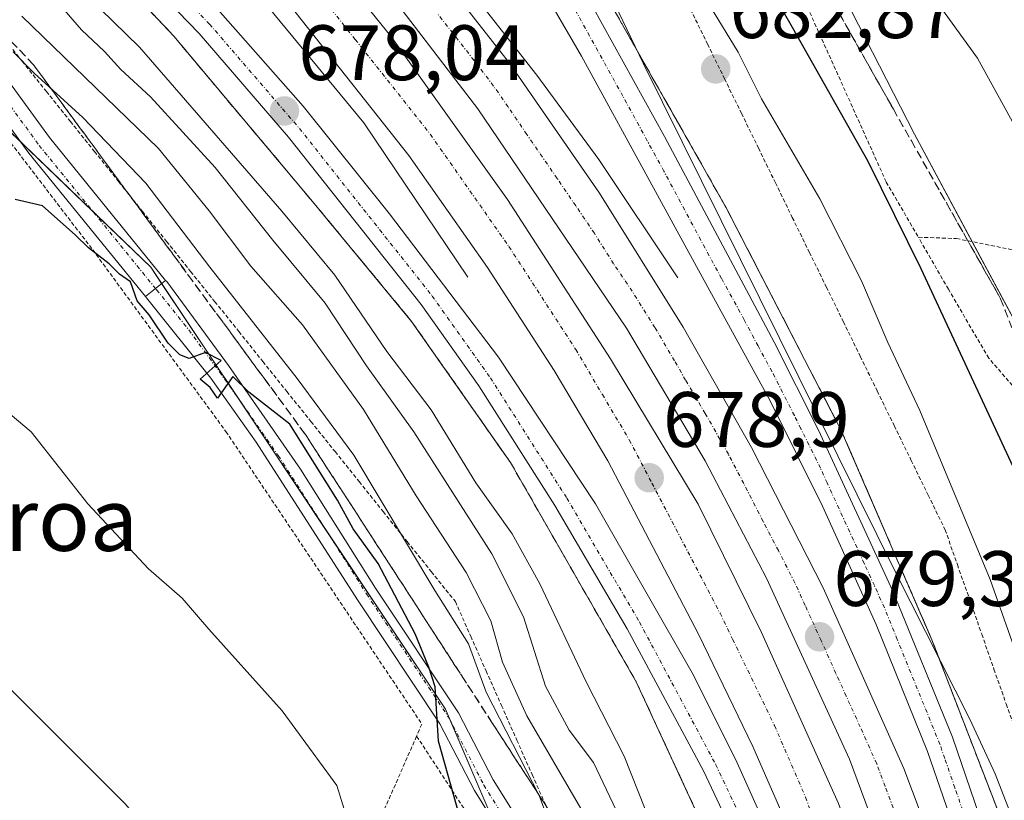
# Model space of a CAD drawing. Units: metres. Extents: x 583121 to 586543, y 4765952 to 4768307.
# Drawn here: x 585014 to 585140, y 4766418 to 4766517 of the extents above; entities that cross this region are included whole.
import ezdxf
from ezdxf.enums import TextEntityAlignment as Align

# ---------------------------------------------------------------- set-up
doc = ezdxf.new("R2010")
doc.units = ezdxf.units.M
doc.header["$MEASUREMENT"] = 0
for name, pattern in [('TRAZO_Y_PUNTO', [1, 0.5, -0.25, 0, -0.25]), ('TRAZOS', [0.75, 0.5, -0.25]), ('TRAZOSX2', [1.5, 1, -0.5])]:
    doc.linetypes.add(name, pattern=pattern)
for name, color, linetype, lineweight in [('Alambrada', 19, 'TRAZOS', 0), ('Arcén (en calzada doble)', 9, 'Continuous', 13), ('Camino', 19, 'Continuous', 0), ('Camino Cxs', 19, 'Continuous', 0), ('Camino eje', 39, 'TRAZO_Y_PUNTO', 13), ('Carretera de calzada doble', 1, 'Continuous', 13), ('Carretera de calzada doble Cxs', 1, 'Continuous', 13), ('Carretera de calzada doble eje', 1, 'TRAZO_Y_PUNTO', 0), ('Carretera de calzada única', 19, 'Continuous', 13), ('Carretera de calzada única Cxs', 19, 'Continuous', 13), ('Carretera de calzada única eje', 19, 'TRAZO_Y_PUNTO', 0), ('Carátula', 7, 'Continuous', 5), ('Curva de nivel maestra', 36, 'Continuous', 30), ('Curva de nivel normal', 36, 'Continuous', 0), ('Núcleo urbano', 19, 'Continuous', 0), ('Núcleo urbano CxS', 19, 'Continuous', 0), ('Pista pavimentada', 135, 'Continuous', 13), ('Pista pavimentada Cxs', 135, 'Continuous', 0), ('Pista pavimentada eje', 135, 'TRAZO_Y_PUNTO', 0), ('Prado', 92, 'Continuous', 0), ('Prado CxS', 92, 'Continuous', 0), ('Punto de cota en terreno', 7, 'Continuous', 0), ('Rótulo de punto de cota en terreno', 19, 'Continuous', 0), ('Talud superficial', 39, 'TRAZOSX2', 0), ('Texto cartográfico', 19, 'Continuous', 0)]:
    doc.layers.add(name, color=color, linetype=linetype, lineweight=lineweight)
doc.styles.add('Arial', font='txt', dxfattribs={"height": 0.2})

# ---------------------------------------------------------------- blocks, each defined once
blk = doc.blocks.new('*U164')
at = {"layer": 'Curva de nivel normal', "color": 36, "linetype": 'Continuous', "lineweight": 0}
blk.add_polyline3d([(585096.59, 4766409.94, 680), (585091.3, 4766423.25, 680), (585086.46, 4766432.77, 680), (585080.54, 4766445.27, 680), (585077, 4766451.65, 680), (585072.37, 4766458.17, 680), (585066.65, 4766467.48, 680), (585060.99, 4766474.92, 680), (585054.33, 4766484.69, 680), (585047.58, 4766492.86, 680), (585029.38, 4766513.8, 680), (585019.36, 4766523.63, 680)], dxfattribs=at)
blk = doc.blocks.new('*U165')
at = {"layer": 'Curva de nivel normal', "color": 36, "linetype": 'Continuous', "lineweight": 0}
blk.add_polyline3d([(585213.36, 4766240.63, 670), (585209.09, 4766249.53, 670), (585203.62, 4766259.18, 670), (585200.79, 4766263.1, 670), (585197.58, 4766266.06, 670), (585195.08, 4766270.38, 670), (585194.34, 4766275.33, 670), (585193.57, 4766286.75, 670), (585188.61, 4766302.97, 670), (585186.24, 4766311.97, 670), (585184.33, 4766322.97, 670), (585181.27, 4766338.64, 670), (585179.93, 4766346.88, 670), (585177.08, 4766358.48, 670), (585174.7, 4766371.41, 670), (585172.69, 4766385.54, 670), (585171.39, 4766397.31, 670), (585157.46, 4766454.56, 670), (585151.44, 4766475.08, 670), (585141.38, 4766503.38, 670), (585136.45, 4766512.38, 670), (585131.39, 4766519.32, 670)], dxfattribs=at)
blk = doc.blocks.new('*U177')
at = {"layer": 'Curva de nivel normal', "color": 36, "linetype": 'Continuous', "lineweight": 0}
blk.add_polyline3d([(585013.27, 4766513.19, 695), (585015.94, 4766510.47, 695), (585022.18, 4766504.81, 695), (585030.22, 4766496.42, 695), (585038.4, 4766485.68, 695), (585049.54, 4766471.48, 695), (585056.77, 4766461.71, 695), (585067.14, 4766444.41, 695), (585071.44, 4766437.58, 695), (585073.69, 4766431.42, 695), (585080.46, 4766418.25, 695), (585087.22, 4766400.04, 695)], dxfattribs=at)
blk = doc.blocks.new('*U194')
at = {"layer": 'Curva de nivel normal', "color": 36, "linetype": 'Continuous', "lineweight": 0}
blk.add_polyline3d([(585017.87, 4766520.8, 685), (585022.01, 4766516, 685), (585024.94, 4766513.21, 685), (585027.03, 4766510.93, 685), (585030.81, 4766507.45, 685), (585039.08, 4766498.44, 685), (585046.42, 4766489.14, 685), (585053.1, 4766481.08, 685), (585058.39, 4766473.08, 685), (585064.42, 4766464.66, 685), (585074.42, 4766449.1, 685), (585078.46, 4766441.06, 685), (585081.26, 4766432.2, 685), (585084.3, 4766426.56, 685), (585087.4, 4766422.44, 685), (585091.54, 4766413.68, 685)], dxfattribs=at)
blk = doc.blocks.new('*U199')
at = {"layer": 'Curva de nivel normal', "color": 36, "linetype": 'Continuous', "lineweight": 0}
blk.add_polyline3d([(585014.35, 4766517.73, 690), (585031.82, 4766500.86, 690), (585038.3, 4766492.9, 690), (585043.62, 4766485.82, 690), (585050.22, 4766478.35, 690), (585058.03, 4766467.5, 690), (585064.72, 4766456.48, 690), (585071.11, 4766446.72, 690), (585074.28, 4766440.55, 690), (585075.78, 4766435.28, 690), (585078.88, 4766428.41, 690), (585085.78, 4766416.59, 690)], dxfattribs=at)
blk = doc.blocks.new('*U235')
at = {"layer": 'Curva de nivel maestra', "color": 36, "linetype": 'Continuous', "lineweight": 30}
blk.add_polyline3d([(585155.9, 4766416.56, 675), (585145.19, 4766451.12, 675), (585129.23, 4766485.48, 675), (585122.45, 4766499.18, 675), (585112.82, 4766516.28, 675), (585107.22, 4766526.06, 675)], dxfattribs=at)
blk = doc.blocks.new('5PATER')
at = {"layer": 'Carátula', "linetype": 'Continuous', "lineweight": 5}
h = blk.add_hatch(color=250, dxfattribs=at)
edge = h.paths.add_edge_path()
edge.add_ellipse((0, 0.01), major_axis=(-1.33, -1.34), ratio=0.999422, start_angle=0, end_angle=360)

msp = doc.modelspace()

# ---------------------------------------------------------------- linework, layer by layer
at = {"layer": 'Alambrada', "color": 19, "linetype": 'TRAZOS', "lineweight": 0}
for points in [[(585067.51, 4766613.04, 672.93), (585057.48, 4766604.08, 668.07), (585080.36, 4766586.64, 673.7), (585094.67, 4766563.35, 670.08), (585124.78, 4766496.56, 683.07), (585128.89, 4766489.52, 686.01)], [(585099.77, 4766518.63, 683.07), (585101.94, 4766514.2, 683.87), (585104.11, 4766509.77, 687.25), (585106.28, 4766505.34, 685.2), (585108.45, 4766500.91, 684.4), (585110.62, 4766496.48, 683.7), (585112.78, 4766492.04, 682.7), (585114.95, 4766487.61, 684.9), (585117.12, 4766483.18, 683.83), (585119.29, 4766478.75, 687.73), (585121.46, 4766474.32, 685.78), (585123.62, 4766469.89, 682.57), (585125.79, 4766465.46, 685.73), (585127.96, 4766461.03, 690.85), (585130.13, 4766456.6, 683.83), (585132.3, 4766452.17, 687.74), (585133.86, 4766447.72, 687.13), (585135.42, 4766443.27, 685.46), (585136.98, 4766438.82, 683.71), (585138.54, 4766434.37, 683.03), (585140.1, 4766429.92, 681.99), (585141.66, 4766425.47, 685.36), (585143.23, 4766421.03, 686.36), (585144.79, 4766416.58, 686.13)], [(585011.34, 4766515.82, 700.15), (585014.41, 4766511.99, 699.55), (585017.49, 4766508.15, 700.6), (585020.56, 4766504.32, 699.96), (585023.63, 4766500.49, 700.58), (585026.71, 4766496.65, 699.67), (585029.78, 4766492.82, 700.03), (585032.86, 4766488.99, 699.11), (585035.93, 4766485.15, 700.83), (585039, 4766481.32, 702.38), (585042.08, 4766477.49, 700.72), (585045.15, 4766473.65, 702.64), (585048.22, 4766469.82, 699.85), (585051.3, 4766465.99, 701.19), (585054.37, 4766462.15, 701.91), (585057.44, 4766458.32, 701.08), (585060.52, 4766454.49, 700.81), (585063.59, 4766450.65, 699.92), (585066.67, 4766446.82, 701.04), (585069.74, 4766442.99, 697.02), (585071.7, 4766438.57, 699.28), (585073.66, 4766434.15, 698.09), (585075.63, 4766429.74, 701), (585077.59, 4766425.32, 701.42), (585079.55, 4766420.9, 700.09), (585081.52, 4766416.49, 700.72)], [(585010.23, 4766505.12, 706.18), (585023.42, 4766487.92, 700.7), (585040.43, 4766464.72, 701.18), (585065.46, 4766427.36, 701.52), (585064.8, 4766425.82, 703.2)], [(585199.3, 4766377.67, 662.74), (585181.26, 4766373.04, 678.72), (585173.39, 4766396.8, 682.27), (585167.67, 4766411.04, 678.6), (585161.19, 4766428.47, 680.48), (585156.55, 4766442.63, 680.44), (585152.46, 4766453.04, 681.81), (585148.79, 4766459.92, 677.06), (585142.87, 4766468.31, 683.94), (585137.87, 4766474.08, 689.86), (585132.71, 4766482.88, 677.38), (585129.3, 4766488.8, 687.17), (585128.89, 4766489.52, 686.01)], [(585128.89, 4766489.52, 686.01), (585133.74, 4766489.35, 684.22), (585144.87, 4766487.12, 670.71), (585145.98, 4766485.92, 670.47), (585149.27, 4766480.8, 670.23), (585157.62, 4766464.32, 669.29), (585164.23, 4766453.68, 668.42), (585166.23, 4766449.43, 668.1), (585171.43, 4766439.92, 667.41), (585175.58, 4766434.24, 666.42), (585181.19, 4766429.43, 665.04), (585186.39, 4766426.16, 663.25), (585190.51, 4766423.67, 663.31), (585191.82, 4766423.52, 663.6)], [(585064.8, 4766425.82, 703.2), (585050.75, 4766393.92, 707.84), (585049.74, 4766389.44, 710.31), (585049.03, 4766384.72, 713.12)], [(585064.8, 4766425.82, 703.2), (585073.51, 4766412.48, 699.22), (585080.51, 4766399.36, 696.78), (585086.58, 4766388.07, 695.82), (585089.03, 4766381.91, 695.76), (585092.26, 4766375.59, 695.18), (585094.35, 4766368.4, 696.16), (585095.98, 4766357.68, 695.69)]]:
    msp.add_polyline3d(points, dxfattribs=at)
at = {"layer": 'Arcén (en calzada doble)', "color": 9, "linetype": 'Continuous', "lineweight": 13}
for points in [[(584973.78, 4766648.76, 677.23), (584982.89, 4766633.18, 677.3), (584995.33, 4766615.82, 677.58), (585021.28, 4766583.01, 678.09), (585038.89, 4766562.14, 678.86), (585052.08, 4766545.9, 678.87), (585080.17, 4766510.21, 679.52), (585088.05, 4766499.44, 679.84), (585098.14, 4766484.32, 680.01)], [(584954.58, 4766636.31, 677.19), (584960.69, 4766626.47, 677.87), (584978.64, 4766601.59, 677.76), (584999.94, 4766574.48, 677.9), (585058.05, 4766504.14, 678.62), (585071.35, 4766484.43, 678.58)], [(585073.76, 4766547.23, 678.98), (585104.3, 4766493.35, 680.53), (585119.03, 4766464.84, 680.57), (585130.6, 4766438.13, 680.17), (585141.32, 4766410.4, 679.38), (585149.33, 4766383.06, 678.88), (585157.23, 4766354, 677.69), (585169.55, 4766299.82, 675.91), (585178.1, 4766275.33, 674.95), (585185.37, 4766258.08, 673.29), (585199.98, 4766227.43, 672.49), (585214.39, 4766201.18, 672.03), (585233.75, 4766168.76, 670.62), (585254.12, 4766134.09, 668.36), (585265.3, 4766113.91, 667.05), (585279.14, 4766086.81, 667.2), (585287.03, 4766070.25, 667.49), (585292.62, 4766056.81, 668.12), (585298.07, 4766042.81, 668.14), (585303.35, 4766027.29, 667.29), (585316.97, 4765978.64, 665.93)], [(585014.98, 4766535.23, 676.87), (585033.78, 4766515.18, 677.7), (585051.51, 4766494.07, 677.76), (585064.16, 4766478.76, 677.83), (585076.78, 4766460.75, 677.63), (585092.85, 4766432.76, 677.55), (585115.33, 4766384.16, 677.62), (585129.1, 4766344.88, 676.83), (585137.87, 4766314.76, 676.19), (585148.05, 4766286.46, 676), (585156.96, 4766264.6, 675.72), (585168.05, 4766240.74, 674.7), (585180.64, 4766216.67, 674.06), (585196.37, 4766187.96, 673.09), (585226.94, 4766136.15, 671.07), (585239.05, 4766114.93, 670.32), (585246.92, 4766100.54, 669.72), (585254.05, 4766087.27, 669.38), (585261.07, 4766073.01, 669.09), (585270.1, 4766052.17, 668.32), (585278.01, 4766031.15, 667.62), (585283.17, 4766016.43, 667.23), (585289.51, 4765996.04, 666.92), (585294.26, 4765978.36, 666.42)]]:
    msp.add_polyline3d(points, dxfattribs=at)
at = {"layer": 'Camino', "color": 19, "linetype": 'Continuous', "lineweight": 0}
for points in [[(585030.17, 4766481.94, 700.06), (585032.74, 4766484.01, 699.38)], [(585032.74, 4766484.01, 699.38), (585032.87, 4766483.85, 699.4), (585040.75, 4766473.12, 699.68), (585049.95, 4766459.89, 699.96), (585059.55, 4766444.72, 699.91), (585070.15, 4766428.8, 699.14), (585074.59, 4766420.24, 698.3), (585078.47, 4766414, 697.07)], [(585076.11, 4766412.57, 697.92), (585072.19, 4766418.88, 699.05), (585067.77, 4766427.4, 699.74), (585057.24, 4766443.22, 700.01), (585044.29, 4766463.36, 700.45), (585038.5, 4766471.52, 700.06), (585030.31, 4766481.76, 700.03), (585030.17, 4766481.94, 700.06)]]:
    msp.add_polyline3d(points, dxfattribs=at)
at = {"layer": 'Camino Cxs', "color": 19, "linetype": 'Continuous', "lineweight": 0}
msp.add_polyline3d([(585076.11, 4766412.57, 697.92), (585072.19, 4766418.88, 699.05), (585067.77, 4766427.4, 699.74), (585057.24, 4766443.22, 700.01), (585044.29, 4766463.36, 700.45), (585038.5, 4766471.52, 700.06), (585030.31, 4766481.76, 700.03), (585030.17, 4766481.94, 700.06), (585030.17, 4766481.94, 700.06), (585032.74, 4766484.01, 699.38), (585032.87, 4766483.85, 699.4), (585040.75, 4766473.12, 699.68), (585049.95, 4766459.89, 699.96), (585059.55, 4766444.72, 699.91), (585070.15, 4766428.8, 699.14), (585074.59, 4766420.24, 698.3), (585078.47, 4766414, 697.07)], dxfattribs=at)
at = {"layer": 'Camino eje', "color": 39, "linetype": 'TRAZO_Y_PUNTO', "lineweight": 13}
msp.add_polyline3d([(585031.45, 4766482.97, 699.85), (585031.59, 4766482.81, 699.82), (585035.69, 4766477.69, 699.9), (585039.63, 4766472.32, 699.84), (585042.52, 4766468.24, 699.92), (585047.12, 4766461.63, 700.14), (585053.6, 4766451.56, 700.34), (585058.4, 4766443.97, 699.95), (585068.96, 4766428.1, 699.44), (585073.39, 4766419.56, 698.72), (585077.29, 4766413.29, 697.61), (585080.62, 4766407.66, 696.48), (585082.04, 4766404.86, 696.1), (585083.45, 4766402.09, 695.83), (585087.95, 4766393.49, 694.52), (585089.92, 4766388.91, 694.46), (585091.86, 4766384.4, 693.92), (585094.89, 4766376.67, 693.72), (585097.94, 4766368.89, 692.92), (585102.24, 4766356.3, 692.15), (585104.47, 4766349.15, 692.25), (585106.7, 4766341.99, 692.34), (585110.41, 4766331.66, 692), (585114.17, 4766321.24, 691.85)], dxfattribs=at)
at = {"layer": 'Carretera de calzada doble', "color": 1, "linetype": 'Continuous', "lineweight": 13}
for points in [[(584970.99, 4766646.97, 676.79), (584974.19, 4766641.53, 676.95), (584986.15, 4766624.08, 677.28), (584998.16, 4766608.1, 677.61), (585024.24, 4766576.51, 678.32), (585058.05, 4766535.5, 679.13), (585076.65, 4766511.73, 679.59), (585088.14, 4766495.13, 679.74), (585098.86, 4766478.03, 679.79), (585107.58, 4766462.65, 679.74), (585116.72, 4766444.76, 679.6), (585127.03, 4766421.69, 679.34), (585135.87, 4766398.21, 678.82), (585144.5, 4766372.26, 678.15), (585152.46, 4766346.77, 677.38)], [(585122.06, 4766386.04, 678.04), (585115.91, 4766404.11, 678.21), (585111.73, 4766415.33, 678.33), (585107.75, 4766424.5, 678.42), (585100.8, 4766438.84, 678.53), (585089.21, 4766460.96, 678.68), (585082.36, 4766472.52, 678.72), (585073.84, 4766485.64, 678.75), (585063.8, 4766499.97, 678.76), (585038.08, 4766532.47, 678.49), (585009.39, 4766567.12, 678.34), (584994.89, 4766585.07, 678.26), (584975.18, 4766610.9, 678.09), (584959.72, 4766632.55, 677.96), (584956.55, 4766637.59, 677.96)], [(585042.38, 4766538.8, 678.82), (585061.5, 4766515.2, 679.07), (585076.42, 4766494.32, 679.18), (585089.54, 4766474, 679.15), (585100.74, 4766455.44, 679.11), (585108.86, 4766439.04, 678.98), (585118.66, 4766417.2, 678.76), (585128.22, 4766391.6, 678.36), (585138.98, 4766359.2, 677.71), (585150.22, 4766322.48, 676.75), (585160.54, 4766290.16, 675.94), (585169.34, 4766265.36, 675.32), (585180.62, 4766240.16, 674.62), (585194.7, 4766212.33, 673.8), (585215.58, 4766175.21, 672.69), (585239.9, 4766133.77, 671.43), (585256.98, 4766102.49, 670.6), (585268.26, 4766080.81, 669.96), (585273.54, 4766070.25, 669.66), (585279.94, 4766055.13, 669.23), (585287.54, 4766035.45, 668.73), (585292.66, 4766020.25, 668.35), (585298.78, 4766000.49, 667.85), (585304.6, 4765978.48, 667.28)], [(585307.55, 4765978.52, 667.3), (585302.18, 4766001.46, 667.95), (585296.02, 4766021.33, 668.51), (585290.86, 4766036.65, 668.92), (585283.22, 4766056.45, 669.42), (585276.75, 4766071.73, 669.81), (585271.42, 4766082.39, 670.1), (585255.62, 4766113.21, 670.93), (585236.58, 4766146.73, 671.86), (585214.98, 4766182.89, 672.87), (585196.7, 4766214.88, 673.72), (585181.62, 4766244.16, 674.55), (585168.58, 4766275.84, 675.39), (585157.82, 4766308.32, 676.3), (585138.14, 4766372.16, 677.98), (585128.74, 4766399.6, 678.55), (585120.1, 4766422.88, 678.99), (585109.5, 4766446, 679.23), (585101.66, 4766460.96, 679.31), (585091.62, 4766477.92, 679.35), (585072.62, 4766505.92, 679.26), (585052.58, 4766532.08, 679.02)]]:
    msp.add_polyline3d(points, dxfattribs=at)
at = {"layer": 'Carretera de calzada doble Cxs', "color": 1, "linetype": 'Continuous', "lineweight": 13}
for points in [[(585042.38, 4766538.8, 678.82), (585061.5, 4766515.2, 679.07), (585076.42, 4766494.32, 679.18), (585089.54, 4766474, 679.15), (585100.74, 4766455.44, 679.11), (585108.86, 4766439.04, 678.98), (585118.66, 4766417.2, 678.76), (585128.22, 4766391.6, 678.36), (585138.98, 4766359.2, 677.71), (585150.22, 4766322.48, 676.75), (585160.54, 4766290.16, 675.94), (585169.34, 4766265.36, 675.32), (585180.62, 4766240.16, 674.62)], [(585058.05, 4766535.5, 679.13), (585076.65, 4766511.73, 679.59), (585088.14, 4766495.13, 679.74), (585098.86, 4766478.03, 679.79), (585107.58, 4766462.65, 679.74), (585116.72, 4766444.76, 679.6), (585127.03, 4766421.69, 679.34), (585135.87, 4766398.21, 678.82), (585144.5, 4766372.26, 678.15), (585152.46, 4766346.77, 677.38), (585152.46, 4766346.77, 677.38), (585159.97, 4766322.89, 676.58), (585164.72, 4766307.75, 676.06), (585169.6, 4766292.2, 675.54), (585177.31, 4766271.07, 674.86), (585184.6, 4766253.28, 674.07), (585192.16, 4766237.5, 673.72)], [(585175.58, 4766232.03, 674.8), (585166.92, 4766251.31, 675.51), (585162.58, 4766261.94, 675.74), (585159.46, 4766269.59, 675.88), (585154.4, 4766283.71, 676.17), (585130.96, 4766359.07, 677.65), (585122.06, 4766386.04, 678.04), (585115.91, 4766404.11, 678.21), (585111.73, 4766415.33, 678.33), (585107.75, 4766424.5, 678.42), (585100.8, 4766438.84, 678.53), (585089.21, 4766460.96, 678.68), (585082.36, 4766472.52, 678.72), (585073.84, 4766485.64, 678.75), (585063.8, 4766499.97, 678.76), (585038.08, 4766532.47, 678.49)], [(585302.18, 4766001.46, 667.95), (585296.02, 4766021.33, 668.51), (585290.86, 4766036.65, 668.92), (585283.22, 4766056.45, 669.42), (585276.75, 4766071.73, 669.81), (585271.42, 4766082.39, 670.1), (585255.62, 4766113.21, 670.93), (585236.58, 4766146.73, 671.86), (585214.98, 4766182.89, 672.87), (585196.7, 4766214.88, 673.72), (585181.62, 4766244.16, 674.55), (585168.58, 4766275.84, 675.39), (585157.82, 4766308.32, 676.3), (585138.14, 4766372.16, 677.98), (585128.74, 4766399.6, 678.55), (585120.1, 4766422.88, 678.99), (585109.5, 4766446, 679.23), (585101.66, 4766460.96, 679.31), (585091.62, 4766477.92, 679.35), (585072.62, 4766505.92, 679.26), (585052.58, 4766532.08, 679.02)]]:
    msp.add_polyline3d(points, dxfattribs=at)
at = {"layer": 'Carretera de calzada doble eje', "color": 1, "linetype": 'TRAZO_Y_PUNTO', "lineweight": 0}
for points in [[(585051.88, 4766521.19, 678.88), (585056.96, 4766514.76, 678.95), (585066.55, 4766502.65, 678.98), (585076.59, 4766488.32, 678.99), (585085.11, 4766475.2, 678.97), (585088.53, 4766469.42, 678.97), (585091.96, 4766463.64, 678.95), (585094.85, 4766458.12, 678.9), (585103.55, 4766441.52, 678.79), (585105.16, 4766438.19, 678.77), (585110.5, 4766427.18, 678.65), (585114.48, 4766418.01, 678.58), (585118.66, 4766406.79, 678.43)], [(585126.05, 4766415.63, 679.05), (585124.64, 4766419.37, 679.12), (585123.56, 4766422.28, 679.16), (585121.46, 4766426.99, 679.18), (585120.14, 4766429.88, 679.21), (585119.67, 4766430.92, 679.24), (585118.35, 4766433.81, 679.3), (585116.47, 4766438.01, 679.36), (585115.15, 4766440.9, 679.37), (585114.43, 4766442.49, 679.39), (585113.11, 4766445.38, 679.42), (585111.01, 4766449.5, 679.43), (585109.05, 4766453.24, 679.47), (585106.58, 4766458.07, 679.51), (585104.62, 4766461.8, 679.53), (585101.66, 4766467.02, 679.54), (585099.15, 4766471.26, 679.55), (585097.75, 4766473.73, 679.56), (585095.24, 4766477.97, 679.56), (585092.34, 4766482.61, 679.56), (585089.96, 4766486.11, 679.56), (585087.5, 4766490.02, 679.56), (585085.13, 4766493.52, 679.54), (585082.75, 4766497.02, 679.52), (585078.86, 4766502.65, 679.51), (585076.49, 4766506.15, 679.51), (585074.63, 4766508.82, 679.49), (585072.13, 4766512.09, 679.39), (585067.48, 4766518.04, 679.34)]]:
    msp.add_polyline3d(points, dxfattribs=at)
at = {"layer": 'Carretera de calzada única', "color": 19, "linetype": 'Continuous', "lineweight": 13}
for points in [[(584985.86, 4766680.72, 669.37), (584985.99, 4766678.28, 669.45), (584987.08, 4766673.53, 669.64), (584989.22, 4766669.15, 669.86), (584999.72, 4766654.8, 670.72), (585020.38, 4766625.28, 672.9), (585037.18, 4766600.44, 674.66), (585056.7, 4766570.48, 676.86), (585068.37, 4766551.82, 678.25), (585074.44, 4766541.62, 678.91), (585081.93, 4766528.63, 679.7), (585096.45, 4766502.38, 680.35), (585106.95, 4766482.76, 680.42), (585110.45, 4766476.1, 680.37), (585116.13, 4766464.89, 680.3), (585125.61, 4766444.33, 680.07), (585133.22, 4766425.69, 679.76), (585139.49, 4766407.39, 679.24), (585143.79, 4766393.94, 678.86), (585147.53, 4766381.25, 678.56), (585153.01, 4766360.62, 677.8), (585156.09, 4766347.62, 677.34), (585159.3, 4766333, 676.82), (585164.72, 4766307.75, 676.06)], [(585152.46, 4766346.77, 677.38), (585141.63, 4766388.53, 678.68), (585136.47, 4766405.25, 679.1), (585130.04, 4766423.85, 679.56), (585123.49, 4766440.06, 679.83), (585116.62, 4766455.17, 679.99), (585109.96, 4766468.61, 680.13), (585100.54, 4766485.76, 680.21), (585085.86, 4766512.64, 679.96), (585072.66, 4766535.36, 678.93), (585046.1, 4766578.96, 676.02), (585037.03, 4766592.72, 674.93), (585029.71, 4766603.34, 674.08), (584997.56, 4766651.35, 670.75), (584990.37, 4766661.54, 670.11), (584986.7, 4766666.11, 669.87), (584981.08, 4766671.5, 669.69), (584978.06, 4766673.67, 669.69), (584975.76, 4766674.59, 669.7), (584973.31, 4766675.03, 669.74), (584970.83, 4766674.99, 669.79), (584967.27, 4766673.87, 669.92), (584961.8, 4766669.07, 670.06)], [(584944.91, 4766652.51, 670.82), (584939.89, 4766647.23, 670.98), (584936.51, 4766643.52, 671.24), (584935.42, 4766642.31, 671.3), (584933.99, 4766640.6, 671.38), (584932.95, 4766638.64, 671.45), (584932.19, 4766635.4, 671.56), (584932.25, 4766633.18, 671.62), (584932.76, 4766631.01, 671.68), (584933.7, 4766628.71, 671.74), (584936.1, 4766624.83, 671.84), (584948.55, 4766611.17, 672.41), (585009.39, 4766550.05, 676.4), (585023.96, 4766535.1, 676.95), (585038.77, 4766519.33, 677.58), (585050.31, 4766506.23, 677.93), (585061.31, 4766492.52, 678.34), (585075.27, 4766474.19, 678.35), (585087.65, 4766455.49, 678.37), (585100.17, 4766433.59, 678.31), (585105.73, 4766422.4, 678.25), (585122.06, 4766386.04, 678.04)], [(585175.58, 4766232.03, 674.8), (585159.92, 4766262.91, 675.73), (585153.02, 4766278.99, 676.05), (585143.96, 4766304.66, 676.55), (585129.68, 4766349.95, 677.25), (585120.17, 4766377.43, 677.64), (585113.37, 4766394.69, 677.76), (585106.83, 4766409.89, 677.93), (585101.42, 4766421.37, 677.93), (585091.69, 4766439.52, 678.04), (585082.45, 4766455.28, 677.94), (585072.75, 4766470.55, 678.01), (585065.37, 4766480.93, 678.06), (585048.45, 4766502.28, 677.93), (585037.03, 4766515.53, 677.62), (585026.02, 4766526.89, 677.35), (585004.92, 4766548.13, 676.41), (584953.41, 4766600.48, 672.9), (584939.68, 4766614.52, 672.15), (584929.79, 4766625.89, 671.83), (584923.99, 4766634.04, 671.71), (584918.85, 4766643.13, 671.73), (584915.93, 4766649.42, 671.86)]]:
    msp.add_polyline3d(points, dxfattribs=at)
at = {"layer": 'Carretera de calzada única Cxs', "color": 19, "linetype": 'Continuous', "lineweight": 13}
for points in [[(585136.47, 4766405.25, 679.1), (585130.04, 4766423.85, 679.56), (585123.49, 4766440.06, 679.83), (585116.62, 4766455.17, 679.99), (585109.96, 4766468.61, 680.13), (585100.54, 4766485.76, 680.21), (585085.86, 4766512.64, 679.96), (585072.66, 4766535.36, 678.93)], [(585081.93, 4766528.63, 679.7), (585096.45, 4766502.38, 680.35), (585106.95, 4766482.76, 680.42), (585110.45, 4766476.1, 680.37), (585116.13, 4766464.89, 680.3), (585125.61, 4766444.33, 680.07), (585133.22, 4766425.69, 679.76), (585139.49, 4766407.39, 679.24)], [(585106.83, 4766409.89, 677.93), (585101.42, 4766421.37, 677.93), (585091.69, 4766439.52, 678.04), (585082.45, 4766455.28, 677.94), (585072.75, 4766470.55, 678.01), (585065.37, 4766480.93, 678.06), (585048.45, 4766502.28, 677.93), (585037.03, 4766515.53, 677.62), (585026.02, 4766526.89, 677.35)], [(585038.77, 4766519.33, 677.58), (585050.31, 4766506.23, 677.93), (585061.31, 4766492.52, 678.34), (585075.27, 4766474.19, 678.35), (585087.65, 4766455.49, 678.37), (585100.17, 4766433.59, 678.31), (585105.73, 4766422.4, 678.25), (585122.06, 4766386.04, 678.04)]]:
    msp.add_polyline3d(points, dxfattribs=at)
at = {"layer": 'Carretera de calzada única eje', "color": 19, "linetype": 'TRAZO_Y_PUNTO', "lineweight": 0}
for points in [[(584922.16, 4766640.91, 671.7), (584925.5, 4766635, 671.7), (584931.19, 4766626.99, 671.8), (584940.99, 4766615.73, 672.16), (584954.68, 4766601.73, 672.96), (585006.19, 4766549.38, 676.42), (585027.29, 4766528.14, 677.34), (585038.35, 4766516.73, 677.62), (585049.82, 4766503.42, 678.09), (585066.8, 4766482, 678.23), (585074.23, 4766471.55, 678.17), (585083.97, 4766456.21, 678.13), (585093.25, 4766440.39, 678.15), (585103.01, 4766422.17, 678.08), (585108.46, 4766410.62, 678.03), (585115.02, 4766395.37, 677.93), (585121.84, 4766378.05, 677.84), (585131.37, 4766350.51, 677.46), (585145.65, 4766305.22, 676.61), (585154.68, 4766279.64, 676.08), (585161.54, 4766263.67, 675.81), (585162.58, 4766261.94, 675.74), (585175.54, 4766240.46, 674.95)], [(585136.69, 4766410.06, 679.32), (585133.55, 4766419.21, 679.51), (585132.26, 4766422.96, 679.61), (585131.63, 4766424.77, 679.67), (585129.99, 4766428.82, 679.75), (585126.19, 4766438.14, 679.92), (585124.55, 4766442.19, 679.95), (585123.26, 4766445.03, 679.98), (585121.97, 4766447.86, 680.04), (585117.23, 4766458.14, 680.12), (585116.38, 4766460.03, 680.16), (585113.88, 4766465.07, 680.2), (585113.04, 4766466.75, 680.21), (585110.2, 4766472.35, 680.28), (585108.4, 4766475.63, 680.26), (585106.65, 4766478.96, 680.28), (585103.74, 4766484.26, 680.32), (585101.63, 4766488.14, 680.37), (585096.38, 4766497.95, 680.41), (585094.26, 4766501.83, 680.28), (585091.15, 4766507.51, 680.26), (585083.89, 4766520.63, 679.83)]]:
    msp.add_polyline3d(points, dxfattribs=at)
at = {"layer": 'Curva de nivel maestra', "color": 36, "linetype": 'Continuous', "lineweight": 30}
msp.add_polyline3d([(585070.72, 4766413.98, 700), (585067.58, 4766425.18, 700), (585067.15, 4766432.09, 700), (585066.36, 4766434.63, 700), (585064.62, 4766438.89, 700), (585059.9, 4766447.84, 700), (585056.69, 4766452.3, 700), (585054.69, 4766455.96, 700), (585048.58, 4766465.64, 700), (585043.38, 4766469.75, 700), (585041.32, 4766471.75, 700), (585039.38, 4766468.96, 700), (585038.42, 4766470.33, 700), (585037.15, 4766471.38, 700), (585039.82, 4766473.76, 700), (585037.82, 4766474.8, 700), (585035.76, 4766474.04, 700), (585034.57, 4766474.48, 700), (585033.07, 4766476.01, 700), (585030.65, 4766479.59, 700), (585029.12, 4766481.4, 700), (585028.24, 4766483.84, 700), (585026.86, 4766484.8, 700), (585025.52, 4766486.14, 700), (585022.87, 4766488.15, 700), (585021.2, 4766489.82, 700), (585017.01, 4766493.51, 700), (585013.5, 4766494.32, 700)], dxfattribs=at)
at = {"layer": 'Curva de nivel normal', "color": 36, "linetype": 'Continuous', "lineweight": 0}
for points in [[(585080.18, 4766539.96, 680), (585093.75, 4766511.74, 680), (585126.06, 4766446.56, 680), (585135.45, 4766427.99, 680), (585138.69, 4766421.02, 680), (585145.69, 4766403, 680), (585152.65, 4766383.45, 680), (585157.59, 4766374.87, 680)], [(585157.59, 4766374.87, 680), (585157.61, 4766378.11, 680), (585155.83, 4766389.1, 680), (585154.34, 4766393.88, 680), (585152.14, 4766401.59, 680), (585147.49, 4766419.03, 680), (585138.06, 4766445.8, 680), (585129.08, 4766467.38, 680), (585125, 4766476.08, 680), (585121.62, 4766483.97, 680), (585116.28, 4766494.41, 680), (585108.86, 4766507.18, 680), (585105.86, 4766513.14, 680), (585098.81, 4766524.75, 680)], [(585114.19, 4766246.1, 705), (585103.56, 4766268.81, 705), (585097.9, 4766281.38, 705), (585094.32, 4766290.14, 705), (585090.84, 4766298.98, 705), (585082.8, 4766323.39, 705), (585075.49, 4766342.36, 705), (585070.22, 4766362.28, 705), (585066.68, 4766378.64, 705), (585062.24, 4766390.98, 705), (585059.78, 4766400.64, 705), (585058.72, 4766406.9, 705), (585057.02, 4766411.68, 705), (585054.6, 4766419.53, 705), (585047.62, 4766429.04, 705), (585038.27, 4766439.48, 705), (585034.87, 4766443.42, 705), (585030.56, 4766447.16, 705), (585022.82, 4766455.48, 705), (585015.58, 4766464.68, 705), (585006.94, 4766471.89, 705)], [(585102.6, 4766248.52, 710), (585092.74, 4766270.33, 710), (585088.06, 4766280.32, 710), (585082.05, 4766295.19, 710), (585076.16, 4766313.89, 710), (585072.23, 4766324.19, 710), (585067.22, 4766334.58, 710), (585058.86, 4766355.73, 710), (585052.49, 4766373.4, 710), (585047.41, 4766384.01, 710), (585042.86, 4766394.45, 710), (585038.17, 4766403.44, 710), (585034.05, 4766409.64, 710), (585027.58, 4766417.18, 710), (585011.38, 4766433.32, 710)]]:
    msp.add_polyline3d(points, dxfattribs=at)
at = {"layer": 'Núcleo urbano', "color": 19, "linetype": 'Continuous', "lineweight": 0}
for points in [[(585067.51, 4766613.04, 664.23), (585071.2, 4766607.5, 664.77), (585086.47, 4766584.58, 667.87), (585128.4, 4766502.68, 672.23), (585135.77, 4766488.94, 672.32), (585156.67, 4766450.03, 670.43), (585182.75, 4766373.42, 666.26), (585187.87, 4766358.37, 664.88), (585213.1, 4766287.5, 660.92), (585213.3, 4766286.95, 660.91), (585216.69, 4766277.4, 660.71), (585220.81, 4766271.49, 659.52), (585235.62, 4766250.2, 658.44), (585243.61, 4766238.71, 657.65), (585263.16, 4766192.41, 653.44), (585279.7, 4766158.7, 650.39), (585284.18, 4766149.58, 650.35), (585298.05, 4766122.41, 650.49), (585306.17, 4766106.5, 650.1), (585322.43, 4766074.64, 649.96), (585331.01, 4766055.59, 649.61), (585347.76, 4766018.43, 648.32)], [(585136.12, 4766231.07, 699.24), (585111.39, 4766295.14, 696.09), (585111.23, 4766295.55, 696.15), (585111.44, 4766314.49, 693.18), (585111.54, 4766324.51, 691.95), (585111.58, 4766328.4, 691.87), (585111.58, 4766328.49, 691.87), (585111.35, 4766329.03, 691.91), (585103.74, 4766346.82, 692.66), (585094, 4766369.59, 694.37), (585084.22, 4766392.46, 695.82), (585074.53, 4766415.12, 698.54), (585069.03, 4766427.96, 699.45), (585068.48, 4766429.26, 699.3), (585053.25, 4766452.09, 700.31), (585041.86, 4766469.16, 699.93), (585032.23, 4766483.6, 699.65), (585030.84, 4766485.7, 699.56), (585023.44, 4766492.82, 699.29), (585014.17, 4766501.75, 698.05), (585008.33, 4766507.37, 696.99), (584984.64, 4766530.17, 694.85)]]:
    msp.add_polyline3d(points, dxfattribs=at)
at = {"layer": 'Núcleo urbano CxS', "color": 19, "linetype": 'Continuous', "lineweight": 0}
for points in [[(585086.47, 4766584.58, 667.87), (585128.4, 4766502.68, 672.23), (585156.67, 4766450.03, 670.43), (585187.87, 4766358.37, 664.88), (585216.69, 4766277.4, 660.71), (585243.61, 4766238.71, 657.65), (585263.16, 4766192.41, 653.44), (585284.18, 4766149.58, 650.35), (585298.05, 4766122.41, 650.49), (585322.43, 4766074.64, 649.96)], [(585352.55, 4765979.08, 645.77), (585278.54, 4765978.16, 688), (585276.46, 4765987.22, 689.78), (585249.32, 4766052.16, 692.4), (585236.87, 4766084.63, 689.01), (585206.18, 4766131.78, 693.42), (585196.39, 4766142.01, 696.63), (585182.94, 4766130.78, 705.34), (585170.29, 4766166.14, 701.88), (585146.28, 4766198.82, 703.48), (585136.12, 4766231.07, 699.24), (585111.23, 4766295.55, 696.15), (585111.58, 4766328.49, 691.87), (585068.48, 4766429.26, 699.3), (585030.84, 4766485.7, 699.56), (584984.64, 4766530.17, 694.85)]]:
    msp.add_polyline3d(points, dxfattribs=at)
at = {"layer": 'Pista pavimentada', "color": 135, "linetype": 'Continuous', "lineweight": 13}
for points in [[(584903.32, 4766634.16, 674.63), (584908.09, 4766624.24, 675.83), (584909.69, 4766619.79, 676.6), (584915.6, 4766609.35, 678.42), (584919.68, 4766603.37, 679.19), (584924.86, 4766596.57, 679.31), (584939.24, 4766581.87, 680.65), (584947.73, 4766574.71, 681.98), (584955.95, 4766568.11, 684.13), (584973.13, 4766552.3, 690.4), (584983.74, 4766541.53, 692.44), (584997.58, 4766527.68, 692.92), (585009.67, 4766513.49, 695.85), (585017.89, 4766502.26, 697.82), (585032.74, 4766484.01, 699.38)], [(585030.17, 4766481.94, 700.06), (585015.27, 4766500.24, 698.3), (585007.07, 4766511.44, 696.29), (584995.15, 4766525.44, 694.53), (584981.39, 4766539.2, 692.71), (584970.83, 4766549.92, 690.89), (584953.79, 4766565.6, 684.7), (584945.63, 4766572.16, 682.2), (584936.99, 4766579.44, 680.37), (584922.35, 4766594.4, 679.58), (584917, 4766601.44, 679.41), (584914.97, 4766604.41, 679.07)], [(585030.17, 4766481.94, 700.06), (585032.74, 4766484.01, 699.38)]]:
    msp.add_polyline3d(points, dxfattribs=at)
at = {"layer": 'Pista pavimentada Cxs', "color": 135, "linetype": 'Continuous', "lineweight": 0}
msp.add_polyline3d([(584997.58, 4766527.68, 692.92), (585009.67, 4766513.49, 695.85), (585017.89, 4766502.26, 697.82), (585032.74, 4766484.01, 699.38), (585032.74, 4766484.01, 699.38), (585030.17, 4766481.94, 700.06), (585015.27, 4766500.24, 698.3), (585007.07, 4766511.44, 696.29), (584995.15, 4766525.44, 694.53)], dxfattribs=at)
at = {"layer": 'Pista pavimentada eje', "color": 135, "linetype": 'TRAZO_Y_PUNTO', "lineweight": 0}
msp.add_polyline3d([(584913.77, 4766609.48, 678.4), (584915.29, 4766606.88, 678.75), (584917.33, 4766603.89, 679.08), (584918.34, 4766602.41, 679.26), (584920.93, 4766599.01, 679.28), (584923.61, 4766595.49, 679.43), (584930.93, 4766588.01, 679.74), (584938.12, 4766580.66, 680.51), (584942.44, 4766577.02, 681.18), (584946.68, 4766573.44, 682), (584950.76, 4766570.16, 683.1), (584954.87, 4766566.86, 684.34), (584971.98, 4766551.11, 690.61), (584982.57, 4766540.37, 692.65), (584989.45, 4766533.49, 693.61), (584996.37, 4766526.56, 694.28), (585002.41, 4766519.47, 694.84), (585008.37, 4766512.47, 696.12), (585016.58, 4766501.25, 698.17), (585031.45, 4766482.97, 699.85)], dxfattribs=at)
at = {"layer": 'Prado', "color": 92, "linetype": 'Continuous', "lineweight": 0}
for points in [[(585067.51, 4766613.04, 664.23), (585071.2, 4766607.5, 664.77), (585086.47, 4766584.58, 667.87), (585128.4, 4766502.68, 672.23), (585135.77, 4766488.94, 672.32), (585156.67, 4766450.03, 670.43), (585182.75, 4766373.42, 666.26), (585187.87, 4766358.37, 664.88), (585213.1, 4766287.5, 660.92), (585213.3, 4766286.95, 660.91), (585216.69, 4766277.4, 660.71), (585220.81, 4766271.49, 659.52), (585235.62, 4766250.2, 658.44), (585243.61, 4766238.71, 657.65), (585263.16, 4766192.41, 653.44), (585279.7, 4766158.7, 650.39), (585284.18, 4766149.58, 650.35), (585298.05, 4766122.41, 650.49), (585306.17, 4766106.5, 650.1), (585322.43, 4766074.64, 649.96), (585331.01, 4766055.59, 649.61), (585347.76, 4766018.43, 648.32)], [(585136.12, 4766231.07, 699.24), (585111.39, 4766295.14, 696.09), (585111.23, 4766295.55, 696.15), (585111.44, 4766314.49, 693.18), (585111.54, 4766324.51, 691.95), (585111.58, 4766328.4, 691.87), (585111.58, 4766328.49, 691.87), (585111.35, 4766329.03, 691.91), (585103.74, 4766346.82, 692.66), (585094, 4766369.59, 694.37), (585084.22, 4766392.46, 695.82), (585074.53, 4766415.12, 698.54), (585069.03, 4766427.96, 699.45), (585068.48, 4766429.26, 699.3), (585053.25, 4766452.09, 700.31), (585041.86, 4766469.16, 699.93), (585032.23, 4766483.6, 699.65), (585030.84, 4766485.7, 699.56), (585023.44, 4766492.82, 699.29), (585014.17, 4766501.75, 698.05), (585008.33, 4766507.37, 696.99), (584984.64, 4766530.17, 694.85)]]:
    msp.add_polyline3d(points, dxfattribs=at)
at = {"layer": 'Prado CxS', "color": 92, "linetype": 'Continuous', "lineweight": 0}
for points in [[(585322.43, 4766074.64, 649.96), (585298.05, 4766122.41, 650.49), (585284.18, 4766149.58, 650.35), (585263.16, 4766192.41, 653.44), (585243.61, 4766238.71, 657.65), (585216.69, 4766277.4, 660.71), (585187.87, 4766358.37, 664.88), (585156.67, 4766450.03, 670.43), (585128.4, 4766502.68, 672.23), (585086.47, 4766584.58, 667.87)], [(584984.64, 4766530.17, 694.85), (585030.84, 4766485.7, 699.56), (585068.48, 4766429.26, 699.3), (585111.58, 4766328.49, 691.87), (585111.23, 4766295.55, 696.15), (585136.12, 4766231.07, 699.24)]]:
    msp.add_polyline3d(points, dxfattribs=at)
at = {"layer": 'Talud superficial', "color": 39, "linetype": 'TRAZOSX2', "lineweight": 0}
for points in [[(585114.3, 4766526, 669.69), (585125.7, 4766505.85, 669.69), (585127.99, 4766501.81, 669.69), (585139.39, 4766481.66, 669.69), (585141.18, 4766477.05, 669.69), (585142.97, 4766472.43, 669.69), (585144.77, 4766467.82, 669.69), (585148.35, 4766458.6, 669.69), (585150.14, 4766453.98, 669.69), (585151.93, 4766449.37, 669.69), (585153.73, 4766444.76, 669.69), (585155.52, 4766440.14, 669.69), (585159.1, 4766430.92, 669.69), (585160.9, 4766426.31, 669.69), (585162.69, 4766421.69, 669.69), (585164.48, 4766417.08, 669.69)], [(585005.82, 4766522.07, 671.75), (585015.87, 4766511.54, 671.75), (585018.76, 4766507.6, 671.75), (585021.66, 4766503.67, 671.75), (585024.55, 4766499.73, 671.75), (585027.45, 4766495.8, 671.75), (585030.34, 4766491.86, 671.75), (585050.61, 4766464.31, 671.75), (585053.26, 4766460.21, 671.75), (585055.92, 4766456.12, 671.75), (585058.57, 4766452.02, 671.75), (585061.22, 4766447.93, 671.75), (585063.88, 4766443.83, 671.75), (585066.53, 4766439.73, 671.75), (585074.49, 4766427.45, 671.75), (585077.14, 4766423.35, 671.75), (585079.8, 4766419.26, 671.75), (585082.45, 4766415.16, 671.75)], [(585030.65, 4766518.52, 671.75), (585033.78, 4766515.18, 671.75), (585036.73, 4766511.66, 671.75), (585039.69, 4766508.14, 671.75), (585042.64, 4766504.62, 671.75), (585045.6, 4766501.11, 671.75), (585048.56, 4766497.59, 671.75), (585051.51, 4766494.07, 671.75), (585057.83, 4766486.41, 671.75), (585061, 4766482.59, 671.75), (585064.16, 4766478.76, 671.75), (585066.68, 4766475.16, 671.75), (585069.21, 4766471.56, 671.75), (585071.73, 4766467.95, 671.75), (585074.26, 4766464.35, 671.75), (585076.78, 4766460.75, 671.75), (585079.08, 4766456.75, 671.75), (585081.37, 4766452.75, 671.75), (585083.67, 4766448.75, 671.75), (585085.96, 4766444.76, 671.75), (585088.26, 4766440.76, 671.75), (585090.55, 4766436.76, 671.75), (585092.85, 4766432.76, 671.75), (585094.89, 4766428.34, 671.75), (585096.94, 4766423.92, 671.75), (585098.98, 4766419.51, 671.75), (585101.02, 4766415.09, 671.75)], [(585138.94, 4766416.56, 679.79), (585138.34, 4766418.1, 679.84), (585137.75, 4766419.64, 679.85), (585137.15, 4766421.18, 679.8), (585136.56, 4766422.72, 679.68), (585135.96, 4766424.26, 679.73), (585135.36, 4766425.8, 679.83), (585134.77, 4766427.35, 679.92), (585134.17, 4766428.89, 680.02), (585133.58, 4766430.43, 680.16), (585132.98, 4766431.97, 680.21), (585132.39, 4766433.51, 680.16), (585131.79, 4766435.05, 680.1), (585131.2, 4766436.59, 680.1), (585130.6, 4766438.13, 680.17), (585129.96, 4766439.61, 680.29), (585129.31, 4766441.1, 680.39), (585128.67, 4766442.58, 680.44), (585128.03, 4766444.06, 680.43), (585127.38, 4766445.55, 680.37), (585126.74, 4766447.03, 680.24), (585126.1, 4766448.51, 680.18), (585125.46, 4766450, 680.25), (585124.82, 4766451.48, 680.31), (585124.18, 4766452.97, 680.35), (585123.53, 4766454.45, 680.45), (585122.89, 4766455.94, 680.49), (585122.25, 4766457.42, 680.43), (585121.6, 4766458.91, 680.27), (585120.96, 4766460.39, 680.29), (585120.32, 4766461.87, 680.33), (585119.67, 4766463.36, 680.38), (585119.03, 4766464.84, 680.57), (585118.33, 4766466.2, 680.65), (585117.63, 4766467.55, 680.64), (585116.93, 4766468.91, 680.52), (585116.23, 4766470.27, 680.42), (585115.52, 4766471.63, 680.44), (585114.82, 4766472.99, 680.46), (585114.12, 4766474.35, 680.55), (585113.42, 4766475.7, 680.63), (585112.72, 4766477.06, 680.63), (585112.02, 4766478.42, 680.55), (585111.31, 4766479.77, 680.46), (585110.61, 4766481.13, 680.47), (585109.91, 4766482.49, 680.49), (585109.21, 4766483.84, 680.55), (585108.51, 4766485.2, 680.65), (585107.81, 4766486.56, 680.66), (585107.1, 4766487.92, 680.58), (585106.4, 4766489.28, 680.45), (585105.7, 4766490.64, 680.48), (585105, 4766491.99, 680.51), (585104.3, 4766493.35, 680.53), (585103.52, 4766494.73, 680.64), (585102.73, 4766496.11, 680.63), (585101.95, 4766497.49, 680.49), (585101.17, 4766498.87, 680.39), (585100.38, 4766500.26, 680.5), (585099.6, 4766501.64, 680.56), (585098.82, 4766503.02, 680.56), (585098.03, 4766504.4, 680.59), (585097.25, 4766505.78, 680.53), (585096.47, 4766507.16, 680.32), (585095.68, 4766508.55, 680.33), (585094.9, 4766509.93, 680.51), (585094.12, 4766511.31, 680.6), (585093.33, 4766512.69, 680.58), (585092.55, 4766514.07, 680.47), (585091.77, 4766515.45, 680.3), (585090.98, 4766516.84, 680.2), (585090.2, 4766518.22, 680.18)], [(585090.2, 4766518.22, 666.95), (585092.55, 4766514.07, 666.95), (585094.9, 4766509.93, 666.95), (585097.25, 4766505.78, 666.95), (585099.6, 4766501.64, 666.95), (585101.95, 4766497.49, 666.95), (585104.3, 4766493.35, 666.95), (585106.4, 4766489.28, 666.95), (585108.51, 4766485.2, 666.95), (585110.61, 4766481.13, 666.95), (585112.72, 4766477.06, 666.95), (585114.82, 4766472.99, 666.95), (585116.93, 4766468.91, 666.95), (585119.03, 4766464.84, 666.95), (585122.89, 4766455.94, 666.95), (585124.82, 4766451.48, 666.95), (585126.74, 4766447.03, 666.95), (585130.6, 4766438.13, 666.95), (585132.39, 4766433.51, 666.95), (585134.17, 4766428.89, 666.95), (585135.96, 4766424.26, 666.95), (585137.75, 4766419.64, 666.95), (585139.53, 4766415.02, 666.95)], [(585118.86, 4766517.94, 672.14), (585119.62, 4766516.6, 672.2), (585120.38, 4766515.25, 672.22), (585121.14, 4766513.91, 672.22), (585121.9, 4766512.57, 672.24), (585122.66, 4766511.22, 672.28), (585123.42, 4766509.88, 672.29), (585124.18, 4766508.54, 672.29), (585124.94, 4766507.19, 672.33), (585125.7, 4766505.85, 672.35), (585126.46, 4766504.5, 672.36), (585127.23, 4766503.16, 672.4), (585127.99, 4766501.81, 672.42), (585128.75, 4766500.47, 672.44), (585129.51, 4766499.12, 672.44), (585130.27, 4766497.78, 672.47), (585131.03, 4766496.44, 672.45), (585131.79, 4766495.09, 672.39), (585132.55, 4766493.75, 672.38), (585133.31, 4766492.41, 672.42), (585134.07, 4766491.06, 672.45), (585134.83, 4766489.72, 672.46), (585135.59, 4766488.38, 672.43), (585136.35, 4766487.03, 672.3), (585137.11, 4766485.69, 672.21), (585137.87, 4766484.35, 672.17), (585138.63, 4766483, 672.17), (585139.39, 4766481.66, 672.18), (585139.99, 4766480.12, 672.23)], [(585031.69, 4766517.41, 677.54), (585032.74, 4766516.29, 677.66), (585033.78, 4766515.18, 677.7), (585034.76, 4766514.01, 677.69), (585035.75, 4766512.83, 677.69), (585036.73, 4766511.66, 677.53), (585037.72, 4766510.49, 677.56), (585038.7, 4766509.31, 677.58), (585039.69, 4766508.14, 677.75), (585040.67, 4766506.97, 677.9), (585041.66, 4766505.79, 677.65), (585042.64, 4766504.62, 677.68), (585043.63, 4766503.45, 677.73), (585044.61, 4766502.28, 678.13), (585045.6, 4766501.11, 678.06), (585046.59, 4766499.94, 677.59), (585047.57, 4766498.76, 677.61), (585048.56, 4766497.59, 678.05), (585049.54, 4766496.42, 678.3), (585050.53, 4766495.24, 678.2), (585051.51, 4766494.07, 677.76), (585052.56, 4766492.79, 677.89), (585053.62, 4766491.52, 678.01), (585054.67, 4766490.24, 677.99), (585055.72, 4766488.96, 677.83), (585056.78, 4766487.69, 677.76), (585057.83, 4766486.41, 677.9), (585058.89, 4766485.14, 677.96), (585059.94, 4766483.86, 677.95), (585061, 4766482.59, 677.94), (585062.05, 4766481.31, 677.81), (585063.11, 4766480.04, 677.82), (585064.16, 4766478.76, 677.83), (585065, 4766477.56, 677.93), (585065.84, 4766476.36, 677.87), (585066.68, 4766475.16, 677.69), (585067.52, 4766473.96, 677.66), (585068.37, 4766472.76, 677.85), (585069.21, 4766471.56, 678.04), (585070.05, 4766470.36, 678.08), (585070.89, 4766469.15, 677.97), (585071.73, 4766467.95, 677.77), (585072.57, 4766466.75, 677.76), (585073.42, 4766465.55, 677.76), (585074.26, 4766464.35, 677.77), (585075.1, 4766463.15, 677.83), (585075.94, 4766461.95, 677.8), (585076.78, 4766460.75, 677.63), (585077.55, 4766459.42, 677.56), (585078.31, 4766458.08, 677.59), (585079.08, 4766456.75, 677.7), (585079.84, 4766455.42, 677.75), (585080.61, 4766454.08, 677.74), (585081.37, 4766452.75, 677.67), (585082.14, 4766451.42, 677.61), (585082.9, 4766450.08, 677.61), (585083.67, 4766448.75, 677.62), (585084.43, 4766447.42, 677.77), (585085.2, 4766446.09, 677.8), (585085.96, 4766444.76, 677.67), (585086.73, 4766443.43, 677.48), (585087.49, 4766442.09, 677.59), (585088.26, 4766440.76, 677.68), (585089.02, 4766439.43, 677.76), (585089.79, 4766438.09, 677.85), (585090.55, 4766436.76, 677.86), (585091.32, 4766435.43, 677.67), (585092.08, 4766434.09, 677.54), (585092.85, 4766432.76, 677.55), (585093.53, 4766431.29, 677.59), (585094.21, 4766429.81, 677.62), (585094.89, 4766428.34, 677.65), (585095.57, 4766426.87, 677.61), (585096.26, 4766425.39, 677.36), (585096.94, 4766423.92, 677.15), (585097.62, 4766422.45, 677.18), (585098.3, 4766420.98, 677.26), (585098.98, 4766419.51, 677.33), (585099.66, 4766418.04, 677.45), (585100.34, 4766416.56, 677.58)], [(585081.57, 4766416.53, 694.67), (585080.68, 4766417.89, 694.89), (585079.8, 4766419.26, 694.86), (585078.91, 4766420.62, 694.86), (585078.03, 4766421.99, 695.21), (585077.14, 4766423.35, 695.93), (585076.26, 4766424.72, 696.49), (585075.37, 4766426.08, 696.52), (585074.49, 4766427.45, 696.74), (585073.61, 4766428.81, 697.01), (585072.72, 4766430.18, 697.01), (585071.84, 4766431.54, 697.24), (585070.95, 4766432.91, 697.3), (585070.07, 4766434.27, 697.32), (585069.18, 4766435.64, 697.47), (585068.3, 4766437, 697.76), (585067.41, 4766438.37, 698.19), (585066.53, 4766439.73, 698.19), (585065.65, 4766441.1, 697.8), (585064.76, 4766442.46, 697.7), (585063.88, 4766443.83, 697.88), (585062.99, 4766445.2, 698.26), (585062.11, 4766446.56, 698.88), (585061.22, 4766447.93, 699.43), (585060.34, 4766449.29, 699), (585059.45, 4766450.66, 698.57), (585058.57, 4766452.02, 698.53), (585057.69, 4766453.39, 698.89), (585056.8, 4766454.75, 699.22), (585055.92, 4766456.12, 699.12), (585055.03, 4766457.48, 698.95), (585054.15, 4766458.85, 698.92), (585053.26, 4766460.21, 698.83), (585052.38, 4766461.58, 698.88), (585051.49, 4766462.94, 699.06), (585050.61, 4766464.31, 698.77), (585049.64, 4766465.62, 698.52), (585048.68, 4766466.94, 698.43), (585047.71, 4766468.25, 698.48), (585046.75, 4766469.56, 698.27), (585045.78, 4766470.87, 697.9), (585044.82, 4766472.18, 697.73), (585043.85, 4766473.49, 697.84), (585042.89, 4766474.81, 697.74), (585041.92, 4766476.12, 697.62), (585040.96, 4766477.43, 697.4), (585039.99, 4766478.74, 697.34), (585039.03, 4766480.05, 697.4), (585038.06, 4766481.36, 697.7), (585037.1, 4766482.68, 698.21), (585036.13, 4766483.99, 698.33), (585035.17, 4766485.3, 697.73), (585034.2, 4766486.61, 697.49), (585033.24, 4766487.92, 697.6), (585032.27, 4766489.23, 697.79), (585031.31, 4766490.55, 697.73), (585030.34, 4766491.86, 697.42), (585029.38, 4766493.17, 697.42), (585028.41, 4766494.49, 697.35), (585027.45, 4766495.8, 697.2), (585026.48, 4766497.11, 697.06), (585025.52, 4766498.42, 696.7), (585024.55, 4766499.73, 696.4), (585023.59, 4766501.04, 696.24), (585022.62, 4766502.36, 696.22), (585021.66, 4766503.67, 696.28), (585020.69, 4766504.98, 695.67), (585019.73, 4766506.29, 695.16), (585018.76, 4766507.6, 694.83), (585017.8, 4766508.91, 694.57), (585016.83, 4766510.23, 694.19), (585015.87, 4766511.54, 693.78), (585014.75, 4766512.71, 693.73), (585013.64, 4766513.88, 693.78)]]:
    msp.add_polyline3d(points, dxfattribs=at)

# ---------------------------------------------------------------- block references
at = {"layer": 'Curva de nivel maestra', "color": 36, "linetype": 'Continuous', "lineweight": 30}
msp.add_blockref('*U235', (0, 0), dxfattribs=at)
at = {"layer": 'Curva de nivel normal', "color": 36, "linetype": 'Continuous', "lineweight": 0}
for name in ['*U164', '*U199', '*U177', '*U165', '*U194']:
    msp.add_blockref(name, (0, 0), dxfattribs=at)
at = {"layer": 'Punto de cota en terreno', "linetype": 'Continuous', "lineweight": 0}
for p in [(585103, 4766511, 682.87), (585047.92, 4766505.63, 678.04), (585094.5, 4766458.8, 678.9), (585116.26, 4766438.49, 679.37)]:
    msp.add_blockref('5PATER', p, dxfattribs=at)

# ---------------------------------------------------------------- texts
at = {"layer": 'Rótulo de punto de cota en terreno', "color": 19, "linetype": 'Continuous', "lineweight": 0, "style": 'Arial'}
for s, p in [('682,87', (585104.76, 4766512.76)), ('678,04', (585049.68, 4766507.39)), ('678,9', (585096.26, 4766460.56)), ('679,37', (585118.02, 4766440.25))]:
    msp.add_text(s, height=7, dxfattribs=at).set_placement(p, align=Align.BOTTOM_LEFT)
at = {"layer": 'Texto cartográfico', "color": 19, "linetype": 'Continuous', "lineweight": 0, "style": 'Arial'}
msp.add_text('Ubako Soroa', height=8, dxfattribs=at).set_placement((584996.23, 4766453.47), align=Align.MIDDLE_CENTER)

doc.saveas('drawing.dxf')
